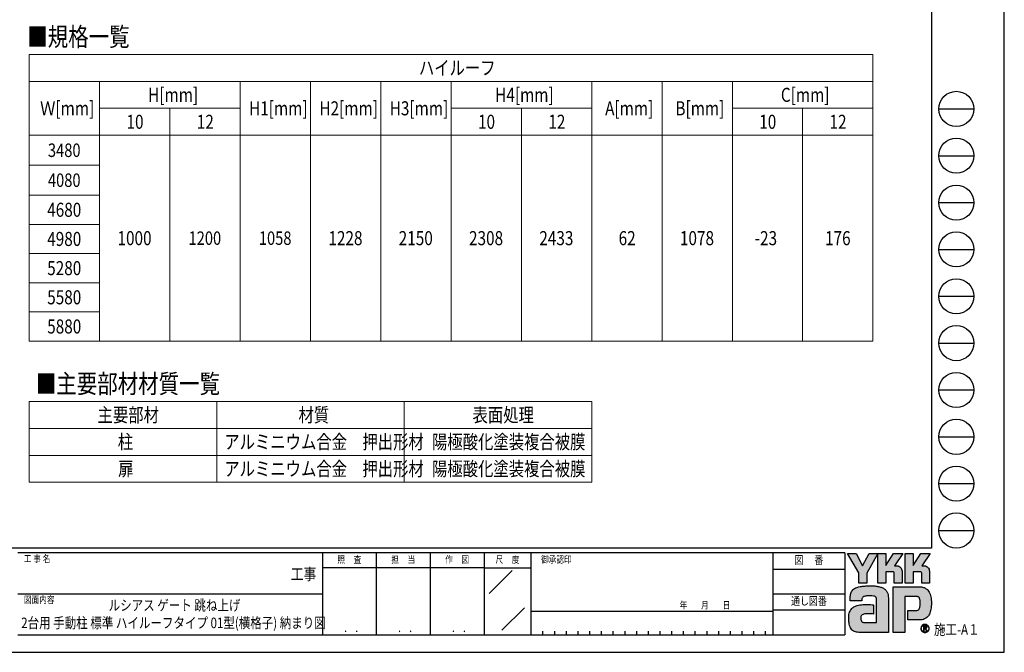
# Model space of a CAD drawing. Units: millimetres. Extents: x 0 to 16820, y 0 to 11880.
# Drawn here: x 8417 to 16820, y 0 to 5402 of the extents above; entities that cross this region are included whole.
import ezdxf
from ezdxf.enums import TextEntityAlignment as Align

# ---------------------------------------------------------------- set-up
doc = ezdxf.new("R2010")
doc.units = ezdxf.units.MM
for name, color, linetype, lineweight in [('TABLE1', 255, 'Continuous', 13), ('USER1', 3, 'Continuous', 13), ('YKK_ZWAK', 7, 'Continuous', 30)]:
    doc.layers.add(name, color=color, linetype=linetype, lineweight=lineweight)
doc.styles.add('text-b', font='extslim2.shx', dxfattribs={"width": 0.8, "bigfont": 'extfont2.shx'})

msp = doc.modelspace()

# ---------------------------------------------------------------- hatches: boundary and pattern name
at = {"layer": 'YKK_ZWAK', "linetype": 'ByBlock', "lineweight": -2}
h = msp.add_hatch(color=256, dxfattribs=at)
edge = h.paths.add_edge_path()
edge.add_arc((16143.399487277, 203.6881994240328), 35.21493784786886, 44.93442000000302, 90.08535600000285)
edge.add_arc((16143.40341178283, 203.6206039687862), 35.28253928181626, 90.0915655217735, 179.923629932956)
edge.add_arc((16143.18837936724, 203.5823410146007), 35.06757924688965, 179.8606450800953, 225.1439939985768)
edge.add_arc((16143.35657268901, 203.5784438876317), 35.18365945813699, 224.9453553885782, 269.9844512830158)
edge.add_arc((16143.35441614325, 203.7521655035177), 35.35738055106417, 269.9880223087063, 314.9377721061904)
edge.add_arc((16143.59258456127, 203.5239133535171), 35.02757998985586, 314.9257166602811, 360.2350799932708)
edge.add_arc((16143.67889014767, 203.7960022494289), 34.9412154011585, 359.7894949650353, 405.1328750314328)
edge.add_line((16168.32869554479, 228.5604046769911), (16168.32869335115, 228.5604034305476))
edge = h.paths.add_edge_path(flags=16)
edge.add_arc((16143.28725286921, 203.2512432437989), 31.21078992256277, 224.6282190000009, 270.10973100000035, ccw=False)
edge.add_arc((16143.05446871742, 203.5340880625081), 31.24595150834545, 179.755127369646, 225.297217937884, ccw=False)
edge.add_arc((16143.18233904782, 203.7342924052736), 31.37360730226178, 134.8007046283081, 180.1217460165476, ccw=False)
edge.add_arc((16143.27380989887, 203.9123075038886), 31.3123273579458, 89.86602478721352, 135.1489962713436, ccw=False)
edge.add_arc((16143.41040325625, 203.6742190340884), 31.55039387633604, 45.03107645709679, 90.11509058956221, ccw=False)
edge.add_arc((16143.43146623658, 203.6640886975973), 31.54268300919152, 0.006428088106474661, 45.07114957004268, ccw=False)
edge.add_arc((16143.2968666705, 203.7177957948477), 31.67732210325461, 270.0907201390062, 359.90925899451, ccw=False)
edge.add_line((16143.34702341657, 172.0405133998218), (16143.34702671511, 172.0405105597093))
edge = h.paths.add_edge_path(flags=0)
edge.add_arc((16148.01632234525, 214.9945552343135), 6.705669108553621, -1.610601401774602, 42.861392669828774, ccw=False)
edge.add_line((16154.71934225587, 214.8060817053191), (16154.44081543597, 212.6632027500646))
edge.add_line((16154.44081543597, 212.6632027500646), (16153.67397540691, 210.9739811803103))
edge.add_line((16153.67397540691, 210.9739811803103), (16152.52269653247, 209.6868581908914))
edge.add_line((16152.52269653248, 209.6868581908913), (16151.09225800175, 208.7502130181163))
edge.add_line((16151.09225800175, 208.7502130181163), (16149.48658056271, 208.1117456777186))
edge.add_line((16149.48658056271, 208.1117456777186), (16147.80890574273, 207.7191561854315))
edge.add_line((16147.80890574273, 207.7191561854315), (16146.16451273092, 207.5221822187131))
edge.add_line((16146.16451273092, 207.5221822187131), (16144.65732227523, 207.4678445727219))
edge.add_line((16144.65732227523, 207.4678445727219), (16140.68863645614, 207.4678445727219))
edge.add_line((16140.68863645614, 207.4678445727219), (16142.6916579315, 204.0608741690678))
edge.add_line((16142.6916579315, 204.0608741690678), (16155.78635139482, 181.5691640521212))
edge.add_line((16155.78635139482, 181.5691640521212), (16161.02789657126, 181.5691640521212))
edge.add_line((16161.02789657126, 181.5691640521212), (16148.40118608403, 203.2186406562028))
edge.add_line((16148.40118608403, 203.2186406562028), (16149.58302988434, 203.453650975115))
edge.add_line((16149.58302988434, 203.453650975115), (16150.71053603866, 203.7518288074923))
edge.add_line((16150.71053603866, 203.7518288074923), (16151.78030844412, 204.1124949327595))
edge.add_line((16151.78030844412, 204.1124949327594), (16152.79030943898, 204.5356493509167))
edge.add_line((16152.79030943898, 204.5356493509167), (16153.73578447923, 205.0212920619637))
edge.add_line((16153.73578447923, 205.0212920619637), (16154.61537512371, 205.5694230659009))
edge.add_line((16154.61537512371, 205.5694230659009), (16155.42500604898, 206.1786839215786))
edge.add_line((16155.42500604898, 206.1786839215786), (16156.16060193159, 206.8497538495704))
edge.add_arc((16148.14814197493, 214.4861220153003), 11.06858768405368, 316.3767372757139, 361.6565045120807)
edge.add_line((16159.21210401777, 214.8060864418912), (16159.16343609318, 215.9777991555334))
edge.add_line((16159.16343609318, 215.9777991555334), (16159.01672444901, 217.1073429715774))
edge.add_line((16159.01672444901, 217.1073429715774), (16158.77492192435, 218.1913790091037))
edge.add_line((16158.77492192435, 218.1913790091037), (16158.43734929863, 219.2244735035133))
edge.add_line((16158.43734929863, 219.2244735035133), (16158.00672345414, 220.2039095725063))
edge.add_line((16158.00672345414, 220.2039095725063), (16157.48236517033, 221.1242534514839))
edge.add_line((16157.48236517033, 221.1242534514839), (16156.86699132948, 221.9834674787211))
edge.add_line((16156.86699132948, 221.9834674787211), (16156.16060193159, 222.7761178896191))
edge.add_line((16156.16060193159, 222.7761178896191), (16155.23482428801, 223.5945786823631))
edge.add_line((16155.23482428801, 223.5945786823631), (16154.20648433763, 224.3077602859988))
edge.add_line((16154.20648433763, 224.3077602859988), (16153.08101584503, 224.9156627005265))
edge.add_line((16153.08101584503, 224.9156627005265), (16151.86317335425, 225.4155690436463))
edge.add_line((16151.86317335425, 225.4155690436463), (16150.55703218874, 225.8068000947834))
edge.add_line((16150.55703218874, 225.8068000947834), (16149.16734689251, 226.0873181922136))
edge.add_line((16149.16734689251, 226.0873181922136), (16147.6988720096, 226.2571233359364))
edge.add_line((16147.6988720096, 226.2571233359364), (16146.15500364287, 226.3141778642273))
edge.add_line((16146.15500364287, 226.3141778642274), (16130.99683807301, 226.3141778642274))
edge.add_line((16130.99683807301, 226.3141778642274), (16130.99683807301, 181.7185925785974))
edge.add_line((16130.99683807301, 181.7185925785974), (16135.57818085066, 181.7185925785974))
edge.add_line((16135.57818085066, 181.7185925785974), (16135.57818085066, 221.7654376741811))
edge.add_line((16135.57818085066, 221.7654376741811), (16146.15500364287, 221.7654376741811))
edge.add_line((16146.15500364287, 221.7654376741811), (16147.24719032729, 221.729438983712))
edge.add_line((16147.24719032729, 221.729438983712), (16148.2748510571, 221.6228013534539))
edge.add_line((16148.2748510571, 221.6228013534539), (16149.23526895, 221.4462040039823))
edge.add_line((16149.23526895, 221.4462040039823), (16150.12572712369, 221.2010053764466))
edge.add_line((16150.12572712369, 221.2010053764466), (16150.94350869585, 220.8885639119966))
edge.add_line((16150.94350869585, 220.8885639119966), (16151.68589678421, 220.5095588312072))
edge.add_line((16151.68589678421, 220.5095588312072), (16152.34949528588, 220.0646693546538))
edge.add_line((16152.34949528588, 220.0646693546538), (16152.93158731856, 219.5559331440612))
edge = h.paths.add_edge_path()
edge.add_arc((15676.73775350364, 91.88107842220722), 476.0057708328517, 87.51793533789112, 91.66438817798291, ccw=False)
edge.add_arc((15682.92134041253, 224.4477292593622), 343.2959778649575, 81.92630775827172, 87.5908314900388, ccw=False)
edge.add_arc((15701.17491946887, 349.5396313593281), 216.8808870909503, 73.67137372319672, 82.0594330221652, ccw=False)
edge.add_arc((15728.25205146907, 440.1644496122333), 122.2998401127138, 60.605282882355425, 73.90849856206012, ccw=False)
edge.add_arc((15739.33738164629, 462.270993023739), 97.60565544085237, 52.173471518694384, 59.9054199873284, ccw=False)
edge.add_arc((15749.25138777057, 475.1043851744464), 81.3889482385889, 43.550417611694115, 52.1456057715028, ccw=False)
edge.add_arc((15754.71300995188, 480.3827724559487), 73.79379397338435, 34.48659260316259, 43.5018201335609, ccw=False)
edge.add_arc((15754.75112018699, 480.4952640014032), 73.69872140141206, 25.589150532184476, 34.431283240849325, ccw=False)
edge.add_arc((15748.19368795666, 477.4227310110886), 80.94005954757561, 17.43088999214831, 25.545905045019083, ccw=False)
edge.add_line((15825.41689638801, 501.6687475732773), (15828.25464343253, 490.1961257534731))
edge.add_line((15828.25464343253, 490.1961257534732), (15829.8623585333, 477.914459318291))
edge.add_line((15829.8623585333, 477.914459318291), (15830.36973630274, 464.8279165018627))
edge.add_line((15830.36973630274, 464.8279165018627), (15830.36973630274, 169.9999999999999))
edge.add_line((15830.36973630274, 170), (15589.10447511629, 170.0000000000003))
edge.add_arc((15588.11684577891, 355.805385871308), 185.8080106736349, 263.68487466496583, 270.3045469299671, ccw=False)
edge.add_arc((15579.60217728851, 279.9825563878739), 109.5087610786469, 253.6910188856225, 263.74909316651554, ccw=False)
edge.add_arc((15569.54478861177, 245.4377306443525), 73.52970315935022, 239.8785013092505, 253.6535482446693, ccw=False)
edge.add_arc((15564.0521511438, 235.4479581687691), 62.1330718884954, 223.642053478241, 239.6366294170108, ccw=False)
edge.add_arc((15570.67110240099, 241.2702681884781), 70.94213755460228, 208.297765754315, 223.3556061597572, ccw=False)
edge.add_arc((15600.00857357452, 256.8840107280565), 104.175536441535, 196.3102007627961, 208.2099283034401, ccw=False)
edge.add_arc((15667.38538805823, 276.7881614163957), 174.4307194631335, 187.8047148541562, 196.3697110093865, ccw=False)
edge.add_arc((15794.99393915911, 294.7369655096827), 303.2949251793379, 181.9094794174699, 187.8904176513077, ccw=False)
edge.add_arc((15686.26593163113, 293.0259162810603), 194.5796812158368, 174.5558801097798, 182.4727230497099, ccw=False)
edge.add_arc((15627.96370435989, 298.6098396946194), 136.0106720223473, 164.9753667854605, 174.5673877291291, ccw=False)
edge.add_arc((15594.91410577513, 307.4218944186303), 101.806520695628, 153.8917779352969, 164.9434116692618, ccw=False)
edge.add_arc((15579.85614583554, 314.6623356514075), 85.09881308811102, 142.0468818398378, 153.8077060405065, ccw=False)
edge.add_arc((15576.94991043456, 316.7439387774584), 81.52711556723476, 130.6022050713188, 141.9442693377342, ccw=False)
edge.add_arc((15581.75034867161, 310.9731498106995), 89.03277633481986, 120.6072426230105, 130.5308147201119, ccw=False)
edge.add_arc((15591.23042250039, 294.8532020896161), 107.7336478493996, 112.58837614452099, 120.58161543404421, ccw=False)
edge.add_arc((15603.98676637615, 264.202425830641), 140.9329607695925, 106.6130308198976, 112.59023501366991, ccw=False)
edge.add_arc((15624.04826799697, 196.7726562127715), 211.283765284973, 99.87193010640061, 106.5982486069282, ccw=False)
edge.add_arc((15635.28760308838, 133.4550168836817), 275.5909180068767, 94.78469170294761, 99.91711416394998, ccw=False)
edge.add_arc((15640.75895657595, 70.45866638303227), 338.8241696003183, 90.80098592879727, 94.81811646898808, ccw=False)
edge.add_arc((15641.59088241323, 23.54899083921381), 385.7409312984359, 87.57779436069052, 90.82713927416393, ccw=False)
edge.add_line((15657.89340207022, 408.9452725179793), (15676.81494483422, 407.6966362860414))
edge.add_line((15676.81494483422, 407.6966362860414), (15691.68987542433, 406.0291497746836))
edge.add_line((15691.68987542433, 406.0291497746836), (15701.42038938022, 404.4669424524338))
edge.add_line((15701.42038938023, 404.4669424524338), (15704.90750781172, 403.5343726031083))
edge.add_line((15704.90750781172, 403.5343726031083), (15704.90750781172, 327.0548150909368))
edge.add_line((15704.90750781172, 327.0548150909368), (15693.84436308789, 328.2223952591746))
edge.add_line((15693.84436308789, 328.2223952591746), (15681.71144595861, 328.8792015550944))
edge.add_line((15681.71144595861, 328.8792015550944), (15669.2925769673, 329.1332300501037))
edge.add_line((15669.2925769673, 329.1332300501037), (15657.37293509853, 329.0951936979098))
edge.add_line((15657.37293509853, 329.0951936979098), (15646.73634089573, 328.8751262316452))
edge.add_line((15646.73634089573, 328.875126231645), (15638.16729412291, 328.581702943292))
edge.add_line((15638.16729412291, 328.5817029432921), (15632.45029454405, 328.3249575659831))
edge.add_line((15632.45029454405, 328.3249575659831), (15630.37052114373, 328.2156030534257))
edge.add_line((15630.37052114373, 328.2156030534257), (15621.72404322537, 326.6357359962289))
edge.add_line((15621.72404322537, 326.6357359962289), (15614.26823897479, 324.1613354419004))
edge.add_line((15614.26823897479, 324.1613354419004), (15608.00446683314, 320.7754208760678))
edge.add_line((15608.00446683314, 320.7754208760678), (15602.93340602101, 316.4623702255088))
edge.add_line((15602.93340602101, 316.4623702255088), (15599.05369809722, 311.205882196426))
edge.add_line((15599.05369809722, 311.205882196426), (15596.36670150296, 304.9910139361718))
edge.add_line((15596.36670150296, 304.9910139361717), (15594.87173701762, 297.8007849303738))
edge.add_line((15594.87173701762, 297.8007849303738), (15594.57016308237, 289.6195731058096))
edge.add_line((15594.57016308237, 289.6195731058096), (15595.52446799009, 280.6226173708012))
edge.add_line((15595.52446799009, 280.6226173708012), (15597.43579468784, 273.1851520757427))
edge.add_line((15597.43579468784, 273.1851520757427), (15600.18527957499, 267.1652201204822))
edge.add_line((15600.18527957499, 267.1652201204822), (15603.65405905096, 262.4208644048673))
edge.add_line((15603.65405905096, 262.4208644048673), (15607.72123185341, 258.8101278287458))
edge.add_line((15607.72123185341, 258.8101278287458), (15612.26793438173, 256.1896948508155))
edge.add_line((15612.26793438173, 256.1896948508157), (15617.17462381475, 254.4189668120743))
edge.add_line((15617.17462381475, 254.4189668120743), (15622.32107811069, 253.3546281712197))
edge.add_line((15622.3210781107, 253.3546281712197), (15728.52468642126, 253.3546281712197))
edge.add_line((15728.52468642126, 253.3546281712197), (15728.52468642126, 449.8524612666622))
edge.add_line((15728.52468642126, 449.8524612666622), (15728.55525134713, 453.7484704842379))
edge.add_line((15728.55525134713, 453.7484704842379), (15728.35216439523, 457.5568602476528))
edge.add_line((15728.35216439524, 457.5568602476528), (15727.85361649327, 461.2266890137896))
edge.add_line((15727.85361649327, 461.2266890137898), (15726.99847778948, 464.7076944601068))
edge.add_line((15726.99847778948, 464.7076944601068), (15725.72493921156, 467.9509727052123))
edge.add_line((15725.72493921156, 467.9509727052124), (15723.97119168719, 470.9055822059891))
edge.add_line((15723.97119168719, 470.9055822059889), (15721.67474692348, 473.5226190810449))
edge.add_line((15721.67474692348, 473.5226190810449), (15718.77515428927, 475.7511417872627))
edge.add_line((15718.77515428927, 475.7511417872627), (15712.54670161752, 478.196335856871))
edge.add_line((15712.54670161752, 478.196335856871), (15702.58796954846, 480.2679586102891))
edge.add_line((15702.58796954846, 480.2679586102891), (15689.88246947455, 481.7962049037943))
edge.add_line((15689.88246947455, 481.7962049037943), (15675.41439200879, 482.6119488142385))
edge.add_line((15675.41439200879, 482.6119488142385), (15660.16724854363, 482.5467436390489))
edge.add_line((15660.16724854363, 482.5467436390488), (15645.12522969203, 481.4321426756453))
edge.add_arc((15659.13138099029, 356.0126950260003), 126.1990892317838, 96.37207465332163, 102.7534079932567)
edge.add_arc((15645.98047193534, 412.7422907832276), 67.96659947511854, 102.4978957058449, 112.8463169705327)
edge.add_line((15619.59171388474, 475.3768826056258), (15614.94542188795, 472.7598543754419))
edge.add_line((15614.94542188795, 472.7598543754419), (15611.31770479746, 469.5641215705788))
edge.add_line((15611.31770479746, 469.5641215705788), (15608.57569133663, 465.8331629527017))
edge.add_line((15608.57569133663, 465.8331629527017), (15606.58421661105, 461.6097694180283))
edge.add_line((15606.58421661105, 461.6097694180283), (15605.21083260861, 456.9380903039268))
edge.add_line((15605.21083260861, 456.9380903039268), (15604.32173287608, 451.8615957271901))
edge.add_line((15604.32173287608, 451.8615957271901), (15603.78175251904, 446.4223973634616))
edge.add_line((15603.78175251904, 446.4223973634616), (15603.45844352539, 440.6653237706841))
edge.add_line((15603.45844352539, 440.6653237706841), (15503.48872165118, 440.422162804873))
edge.add_line((15503.48872165118, 440.422162804873), (15503.78010727782, 454.0948729774321))
edge.add_line((15503.78010727782, 454.0948729774321), (15504.33570970808, 469.4561254991693))
edge.add_arc((15685.60931662624, 459.0830902238873), 181.5701529049929, 171.5562215410651, 176.7249302595971, ccw=False)
edge.add_arc((15624.08214752364, 468.2663814442284), 119.3614581918386, 163.4838524863007, 171.5798233267275, ccw=False)
edge.add_arc((15593.21063199865, 477.42460266926), 87.16016218310313, 152.2125045740733, 163.4864976584932, ccw=False)
edge.add_arc((15579.87320257805, 484.3214633177732), 72.1455901784044, 138.0385215069422, 152.1201504079559, ccw=False)
edge.add_arc((15579.86283353276, 483.9840628161505), 72.36393547977595, 122.6046286721785, 137.8343845030836, ccw=False)
edge.add_arc((15589.43060669455, 468.5081948717244), 90.55686155975648, 108.37420791968091, 122.4280899168761, ccw=False)
edge.add_arc((15604.58541358654, 414.6155723061979), 146.5022361068459, 100.93159373946611, 107.3549899713758, ccw=False)
edge.add_arc((15654.10635446697, 174.365029747507), 391.7962248386315, 97.86054447666328, 101.37937906247248, ccw=False)
edge.add_arc((15677.35580623086, 12.83760899513405), 554.9863615644335, 94.9020122383061, 97.95760039022957, ccw=False)
edge.add_arc((15678.93920323687, -0.0909110329692169), 568.0030940048424, 91.61689723320723, 94.94970856324028, ccw=False)
edge = h.paths.add_edge_path()
edge.add_arc((16036.81052256617, 389.766139905282), 157.9484849826366, 339.2249822109159, 347.31457413523725, ccw=False)
edge.add_arc((16110.71939079918, 361.1483913250731), 78.696307866529, 326.2325061058079, 339.6193101912125, ccw=False)
edge.add_arc((16080.8263501661, 383.4269945138812), 115.9450245673221, 318.67367386851026, 325.2911172618525, ccw=False)
edge.add_arc((16092.45692978384, 373.2260658785981), 100.4747666966195, 311.5703269329224, 318.66242945606206, ccw=False)
edge.add_line((16159.12584037369, 298.0566897770042), (16149.89954667224, 290.8856402574065))
edge.add_line((16149.89954667224, 290.8856402574065), (16140.28857553754, 285.2481094858098))
edge.add_line((16140.28857553754, 285.2481094858098), (16130.36584215895, 281.0410172449339))
edge.add_line((16130.36584215895, 281.0410172449339), (16120.20198547628, 278.1624804485452))
edge.add_line((16120.20198547628, 278.1624804485452), (16109.86968209104, 276.5106160104098))
edge.add_line((16109.86968209104, 276.5106160104098), (16099.43957094301, 275.9821824031446))
edge.add_line((16099.43957094301, 275.9821824031446), (15996.71900574049, 275.9821824031446))
edge.add_line((15996.71900574049, 275.9821824031446), (15996.71900574049, 356.6742659207911))
edge.add_line((15996.71900574049, 356.6742659207911), (16054.64293636721, 356.6742659207911))
edge.add_line((16054.64293636721, 356.6742659207911), (16065.32300068679, 356.8230152266923))
edge.add_line((16065.32300068679, 356.8230152266923), (16074.71322513466, 357.7324915764716))
edge.add_line((16074.71322513466, 357.7324915764716), (16082.77217725575, 360.0961791770915))
edge.add_arc((16073.43787779971, 381.1436390909965), 23.02443734735762, 293.9167198020603, 314.0937636770701)
edge.add_arc((16070.29935749076, 383.9142018996772), 27.20010884153807, 314.780985817179, 333.9292818603015)
edge.add_arc((16050.09841360743, 393.7229856600477), 49.65646434674997, 334.0067642612882, 347.3498910530278)
edge.add_arc((15994.99337251719, 406.4839637418169), 106.2191675917204, 347.1430841970991, 355.4000769567001)
edge.add_arc((15874.40558429804, 416.8472779650744), 227.2506094143025, 355.2339044354762, 360.2919344246406)
edge.add_line((16101.65324386544, 418.0051641029053), (16101.52817421079, 430.7364774069249))
edge.add_line((16101.52817421079, 430.7364774069249), (16100.92095101684, 442.2044375933873))
edge.add_line((16100.92095101684, 442.2044375933873), (16099.48439950095, 452.2752410572987))
edge.add_line((16099.48439950095, 452.2752410572989), (16096.87347561106, 460.8144021248349))
edge.add_arc((16071.4245231801, 450.1921234306372), 27.57683782616979, 22.6554383357577, 39.38165319252741)
edge.add_arc((16075.30463581139, 453.1588121021343), 22.69607014855314, 39.80779662169956, 59.75378181767522)
edge.add_arc((16072.54070516068, 447.9671130227382), 28.57416096053942, 60.20990759523138, 77.92418213913832)
edge.add_arc((16068.28325094098, 427.978813946732), 49.01083922405828, 77.9457225765392, 90.63794058773018)
edge.add_line((16067.73756750943, 476.9866152750817), (15972.38796630674, 476.9866440129896))
edge.add_line((15972.38796630674, 476.9866440129896), (15972.38796630674, 169.9999999999999))
edge.add_line((15972.38796630674, 170), (15872.46035610817, 170))
edge.add_line((15872.46035610817, 170), (15872.46035610817, 558.4170402955431))
edge.add_line((15872.46035610817, 558.4170402955431), (16104.70488883956, 558.4170402955427))
edge.add_arc((16100.90944717997, 451.5738064262059), 106.9106262307408, 78.7319763822835, 87.96551099663071, ccw=False)
edge.add_arc((16104.04446690415, 467.6045492771178), 90.57633341719595, 69.03033976751328, 78.69541395760552, ccw=False)
edge.add_arc((16106.96698546316, 475.3978826837516), 82.25328186661802, 59.39483710465021, 68.98849810507318, ccw=False)
edge.add_arc((16108.31787389477, 477.7722534023169), 79.52192056900928, 50.30120407773359, 59.36159834971289, ccw=False)
edge.add_arc((16107.82564932046, 477.2137578224682), 80.2660465854596, 42.05209438652258, 50.28551138205222, ccw=False)
edge.add_line((16167.42608911663, 530.9764382854225), (16173.94395502339, 522.7511679080072))
edge.add_line((16173.94395502339, 522.7511679080072), (16178.82619251571, 514.7818729028091))
edge.add_line((16178.82619251571, 514.7818729028093), (16182.23248369879, 507.5699088386098))
edge.add_arc((16068.1844249741, 454.3766538722458), 125.8430851210691, 14.76266676743262, 25.004857483356773, ccw=False)
edge.add_arc((15991.0036949989, 433.3409055964368), 205.8373952449588, 7.913901303101795, 14.95041339176629, ccw=False)
edge.add_arc((15913.91286769494, 422.1315659807927), 283.7377928347931, 2.5437612488565833, 8.012513468652287, ccw=False)
edge.add_arc((15869.72547016941, 419.8076043285123), 327.9849899513289, -2.235807907604226, 2.606741948428123, ccw=False)
edge.add_arc((15882.33921911376, 418.9964129561138), 315.3493578498382, 352.8936963416037, 357.8220571225224, ccw=False)
edge.add_arc((15948.29939877867, 410.4145686513921), 248.8344513271766, 347.15165836895227, 352.9756549716377, ccw=False)
edge = h.paths.add_edge_path()
edge.add_arc((15899.63187327294, 689.6217633742347), 49.9549611474561, 78.26798205381152, 90.11215451062219, ccw=False)
edge.add_arc((15900.34790096807, 693.2577927282947), 46.2493135723515, 66.1996322208168, 78.22058292401158, ccw=False)
edge.add_line((15919.0118655456, 735.5739295104092), (15927.09821759357, 730.955282059137))
edge.add_line((15927.09821759357, 730.955282059137), (15933.94544020904, 724.932633221577))
edge.add_line((15933.94544020904, 724.932633221577), (15939.45052296854, 717.7627808330258))
edge.add_line((15939.45052296854, 717.7627808330258), (15943.51090356524, 709.7011118296422))
edge.add_line((15943.51090356524, 709.7011118296422), (15946.02198203061, 701.0050508093104))
edge.add_line((15946.02198203061, 701.0050508093104), (15946.88255449899, 691.9299847081897))
edge.add_line((15946.88255449899, 691.9299847081897), (15946.88255449899, 591.5635980182449))
edge.add_line((15946.88255449899, 591.5635980182449), (15880.82088216451, 591.5635980182449))
edge.add_line((15880.82088216451, 591.5635980182449), (15880.8208821645, 677.1807099244276))
edge.add_arc((15871.44855510735, 677.4133375381801), 9.37521360145188, 358.5781712163343, 452.1682981404206)
edge.add_line((15871.09384475163, 686.7818385194679), (15807.53909511892, 686.7821719710892))
edge.add_line((15807.53909511892, 686.7821719710892), (15807.53909511892, 591.8067589840562))
edge.add_line((15807.53909511892, 591.8067589840562), (15739.8282752286, 591.8067589840562))
edge.add_line((15739.82827522859, 591.8067589840562), (15739.82827522859, 844.0000000000003))
edge.add_line((15739.82827522859, 844.0000000000003), (15807.53909511892, 844.0000000000003))
edge.add_line((15807.53909511892, 844.0000000000003), (15807.53909511892, 740.83046999748))
edge.add_line((15807.53909511892, 740.8304699974799), (15874.13803092815, 844.0000000000003))
edge.add_line((15874.13803092815, 844.0000000000003), (15953.67747713021, 844.0000000000003))
edge.add_line((15953.67747713021, 844.0000000000003), (15882.31856353214, 739.5766288162308))
edge.add_line((15882.31856353214, 739.5766288162308), (15884.84798095304, 739.5766288162308))
edge.add_line((15884.84798095304, 739.5766288162308), (15887.63889829526, 739.5766288162308))
edge.add_line((15887.63889829526, 739.5766288162308), (15890.5052091213, 739.5766288162308))
edge.add_line((15890.5052091213, 739.5766288162308), (15893.26420309651, 739.5766288162308))
edge.add_line((15893.26420309651, 739.5766288162308), (15895.73045300394, 739.5766288162308))
edge.add_line((15895.73045300394, 739.5766288162308), (15897.72056928837, 739.5766288162308))
edge.add_line((15897.72056928837, 739.5766288162308), (15899.04980395344, 739.5766288162308))
edge.add_line((15899.04980395344, 739.5766288162308), (15899.53408822332, 739.5766288162308))
h.paths.add_polyline_path([(15482.0396151167, 844.0000000000003), (15555.66237089088, 844.0000000000003), (15610.94277504012, 739.8007716059446), (15666.07782598634, 844.0000000000003), (15739.75288174478, 844.0000000000003), (15645.34325949663, 676.0199219619387), (15645.34325949663, 591.732044720818), (15578.19415502175, 591.732044720818), (15578.19415502175, 678.2851225792009)])
edge = h.paths.add_edge_path()
edge.add_arc((16133.55764561048, 689.532598762752), 50.04411938618652, 78.27850698300301, 90.1082595999639, ccw=False)
edge.add_arc((16134.24750478782, 693.0421307728082), 46.46763986266681, 66.24829879555767, 78.2322632326804, ccw=False)
edge.add_line((16152.96345577454, 735.5739392585618), (16161.07340434978, 730.955282059137))
edge.add_line((16161.07340434978, 730.955282059137), (16167.94847500883, 724.932633221577))
edge.add_line((16167.94847500883, 724.932633221577), (16173.48072659131, 717.7627808330258))
edge.add_line((16173.48072659131, 717.7627808330258), (16177.56487990814, 709.7011118296422))
edge.add_line((16177.56487990813, 709.7011118296422), (16180.09361810845, 701.0050508093104))
edge.add_line((16180.09361810846, 701.0050508093104), (16180.95962434144, 691.9299847081897))
edge.add_line((16180.95962434144, 691.9299847081897), (16180.95962434144, 591.732044720818))
edge.add_line((16180.95962434144, 591.732044720818), (16114.7478442599, 591.732044720818))
edge.add_line((16114.7478442599, 591.732044720818), (16114.7478442599, 677.1807099244274))
edge.add_arc((16105.41936133301, 677.457669583832), 9.332593442881947, 358.299406285005, 452.4345457850691)
edge.add_line((16105.02293091644, 686.7818394286469), (16041.5394130364, 686.7821719710892))
edge.add_line((16041.5394130364, 686.7821719710892), (16041.5394130364, 591.732044720818))
edge.add_line((16041.5394130364, 591.732044720818), (15973.79191523504, 591.732044720818))
edge.add_line((15973.79191523504, 591.732044720818), (15973.79191523504, 844.0000000000001))
edge.add_line((15973.79191523504, 844.0000000000003), (16041.5394130364, 844.0000000000003))
edge.add_line((16041.5394130364, 844.0000000000003), (16041.5394130364, 740.83046999748))
edge.add_line((16041.5394130364, 740.8304699974799), (16108.06499302355, 844.0000000000003))
edge.add_line((16108.06499302355, 844.0000000000003), (16187.60511844618, 844.0000000000003))
edge.add_line((16187.60511844618, 844.0000000000003), (16116.24552562754, 739.5766288162308))
edge.add_line((16116.24552562754, 739.5766288162308), (16118.80211187143, 739.5766288162308))
edge.add_line((16118.80211187143, 739.5766288162308), (16121.605255184, 739.5766288162308))
edge.add_line((16121.605255184, 739.5766288162308), (16124.47360367177, 739.5766288162308))
edge.add_line((16124.47360367177, 739.5766288162308), (16127.22716388238, 739.5766288162308))
edge.add_line((16127.22716388238, 739.5766288162308), (16129.68322548119, 739.5766288162308))
edge.add_line((16129.68322548119, 739.5766288162308), (16131.66247423641, 739.5766288162308))
edge.add_line((16131.66247423641, 739.5766288162308), (16132.982879034, 739.5766288162308))
edge.add_line((16132.98287903401, 739.5766288162308), (16133.46308798045, 739.5766288162308))

# ---------------------------------------------------------------- linework, layer by layer
at = {"layer": 'TABLE1'}
for p, q in [((8498.97858224, 5104.85009505), (15698.97858224, 5104.85009505)), ((8498.97858224, 5104.85009505), (8498.97858224, 2657.6966602)), ((15698.97858224, 5104.85009505), (15698.97858224, 2657.6966602)), ((8498.97858224, 4874.85009505), (15698.97858224, 4874.85009505)), ((9098.97858224, 4874.85009505), (9098.97858224, 2657.6966602)), ((10298.97858224, 4874.85009505), (10298.97858224, 2657.6966602)), ((10898.97858224, 4874.85009505), (10898.97858224, 2657.6966602)), ((11498.97858224, 4874.85009505), (11498.97858224, 2657.6966602)), ((12098.97858224, 4874.85009505), (12098.97858224, 2657.6966602)), ((13298.97858224, 4874.85009505), (13298.97858224, 2657.6966602)), ((13898.97858224, 4874.85009505), (13898.97858224, 2657.6966602)), ((14498.97858224, 4874.85009505), (14498.97858224, 2657.6966602)), ((9098.97858224, 4644.85009505), (10298.97858224, 4644.85009505)), ((9698.97858224, 4644.85009505), (9698.97858224, 2657.6966602)), ((12098.97858224, 4644.85009505), (13298.97858224, 4644.85009505)), ((12698.97858224, 4644.85009505), (12698.97858224, 2657.6966602)), ((14498.97858224, 4644.85009505), (15698.97858224, 4644.85009505)), ((15098.97858224, 4644.85009505), (15098.97858224, 2657.6966602)), ((8498.97858224, 4414.85009505), (15698.97858224, 4414.85009505)), ((8498.97858224, 4159.03986606), (9098.97858224, 4159.03986606)), ((8498.97858224, 3903.22963707), (9098.97858224, 3903.22963707)), ((8498.97858224, 3654.12304169), (9098.97858224, 3654.12304169)), ((8498.97858224, 3405.01644632), (9098.97858224, 3405.01644632)), ((8498.97858224, 3155.90985094), (9098.97858224, 3155.90985094)), ((8498.97858224, 2906.80325557), (9098.97858224, 2906.80325557)), ((8498.97858224, 2657.6966602), (15698.97858224, 2657.6966602)), ((8498.97858224, 2141.77775397), (13298.97858224, 2141.77775397)), ((8498.97858224, 2141.77775397), (8498.97858224, 1451.77775397)), ((10098.97858224, 2141.77775397), (10098.97858224, 1451.77775397)), ((11698.97858224, 2141.77775397), (11698.97858224, 1451.77775397)), ((13298.97858224, 2141.77775397), (13298.97858224, 1451.77775397)), ((8498.97858224, 1911.77775397), (13298.97858224, 1911.77775397)), ((8498.97858224, 1681.77775397), (13298.97858224, 1681.77775397)), ((8498.97858224, 1451.77775397), (13298.97858224, 1451.77775397))]:
    msp.add_line(p, q, dxfattribs=at)
at = {"layer": 'YKK_ZWAK'}
for p, q in [((16820, 0), (16820, 11880)), ((16200.03961512, 11490), (16200.03961512, 890)), ((16260.03961512, 4640), (16560.03961512, 4640)), ((16260.03961512, 4240), (16560.03961512, 4240)), ((16260.03961512, 3840), (16560.03961512, 3840)), ((16260.03961512, 3440), (16560.03961512, 3440)), ((16260.03961512, 3040), (16560.03961512, 3040)), ((16260.03961512, 2640), (16560.03961512, 2640)), ((16260.03961512, 2240), (16560.03961512, 2240)), ((16260.03961512, 1840), (16560.03961512, 1840)), ((16260.03961512, 1440), (16560.03961512, 1440)), ((16260.03961512, 1040), (16560.03961512, 1040)), ((16200.03961512, 890), (600.03961512, 890)), ((11000.03961512, 850), (8400.03961512, 850)), ((12380.03961512, 850), (11000.03961512, 850)), ((11000.03961512, 850), (11000.03961512, 150)), ((11460.03961512, 850), (11460.03961512, 150)), ((11920.03961512, 850), (11920.03961512, 150)), ((12380.03961512, 850), (12380.03961512, 150)), ((12780.03961512, 850), (12380.03961512, 850)), ((14845.03961512, 850), (12780.03961512, 850)), ((12780.03961512, 850), (12780.03961512, 150)), ((14845.03961512, 850), (14845.03961512, 150)), ((15460.03961512, 850), (14845.03961512, 850)), ((15460.03961512, 850), (15460.03961512, 150)), ((12380.03961512, 720), (11000.03961512, 720)), ((12380.03961512, 720), (12780.03961512, 720)), ((12424.20913675, 503.41759211), (12620.07456743, 699.28302279)), ((14845.03961512, 710), (15460.03961512, 710)), ((8400.03961512, 500), (11000.03961512, 500)), ((14845.03961512, 500), (15460.03961512, 500)), ((12531.34350535, 188.02309365), (12723.78389244, 380.46348074)), ((12780.03961512, 350), (14845.03961512, 350)), ((15460.03961512, 360), (14845.03961512, 360)), ((12880.03961512, 180), (12880.03961512, 150)), ((12980.03961512, 180), (12980.03961512, 150)), ((13080.03961512, 180), (13080.03961512, 150)), ((13180.03961512, 180), (13180.03961512, 150)), ((13280.03961512, 180), (13280.03961512, 150)), ((13380.03961512, 180), (13380.03961512, 150)), ((13480.03961512, 180), (13480.03961512, 150)), ((13580.03961512, 180), (13580.03961512, 150)), ((13680.03961512, 180), (13680.03961512, 150)), ((13780.03961512, 180), (13780.03961512, 150)), ((13880.03961512, 180), (13880.03961512, 150)), ((13980.03961512, 180), (13980.03961512, 150)), ((14080.03961512, 180), (14080.03961512, 150)), ((14180.03961512, 180), (14180.03961512, 150)), ((14280.03961512, 180), (14280.03961512, 150)), ((14380.03961512, 180), (14380.03961512, 150)), ((14480.03961512, 180), (14480.03961512, 150)), ((14580.03961512, 180), (14580.03961512, 150)), ((14680.03961512, 180), (14680.03961512, 150)), ((14780.03961512, 180), (14780.03961512, 150)), ((8400.03961512, 150), (11000.03961512, 150)), ((11000.03961512, 150), (12380.03961512, 150)), ((12380.03961512, 150), (12780.03961512, 150)), ((12780.03961512, 150), (14845.03961512, 150)), ((14845.03961512, 150), (15460.03961512, 150)), ((0, 0), (16820, 0))]:
    msp.add_line(p, q, dxfattribs=at)
at = {"layer": 'YKK_ZWAK', "linetype": 'ByBlock', "lineweight": -2}
msp.add_lwpolyline([(15482.03961512, 844), (15555.66237089, 844), (15610.94277504, 739.80077161), (15666.07782599, 844), (15739.75288174, 844), (15645.3432595, 676.01992196), (15645.3432595, 591.73204472), (15578.19415502, 591.73204472), (15578.19415502, 678.28512258)], close=True, dxfattribs=at)
for points in [[(15899.53408822, 739.57662882, -0.05172601), (15909.7894389, 738.53313223, -0.05249945), (15919.01186555, 735.57392951), (15927.09821759, 730.95528206), (15933.94544021, 724.93263322), (15939.45052297, 717.76278083), (15943.51090357, 709.70111183), (15946.02198203, 701.00505081), (15946.8825545, 691.92998471), (15946.8825545, 591.56359802), (15880.82088216, 591.56359802), (15880.82088216, 677.18070992, 0.4326875), (15871.09384475, 686.78183852), (15807.53909512, 686.78217197), (15807.53909512, 591.80675898), (15739.82827523, 591.80675898), (15739.82827523, 844), (15807.53909512, 844), (15807.53909512, 740.83047), (15874.13803093, 844), (15953.67747713, 844), (15882.31856353, 739.57662882), (15884.84798095, 739.57662882), (15887.6388983, 739.57662882), (15890.50520912, 739.57662882), (15893.2642031, 739.57662882), (15895.730453, 739.57662882), (15897.72056929, 739.57662882), (15899.04980395, 739.57662882)], [(16133.46308798, 739.57662882, -0.05166292), (16143.72433922, 738.53313168, -0.05233762), (16152.96345577, 735.57393926), (16161.07340435, 730.95528206), (16167.94847501, 724.93263322), (16173.48072659, 717.76278083), (16177.56487991, 709.70111183), (16180.09361811, 701.00505081), (16180.95962434, 691.92998471), (16180.95962434, 591.73204472), (16114.74784426, 591.73204472), (16114.74784426, 677.18070992, 0.43551369), (16105.02293092, 686.78183943), (16041.53941304, 686.78217197), (16041.53941304, 591.73204472), (15973.79191524, 591.73204472), (15973.79191524, 844), (16041.53941304, 844), (16041.53941304, 740.83047), (16108.06499302, 844), (16187.60511845, 844), (16116.24552563, 739.57662882), (16118.80211187, 739.57662882), (16121.60525518, 739.57662882), (16124.47360367, 739.57662882), (16127.22716388, 739.57662882), (16129.68322548, 739.57662882), (16131.66247424, 739.57662882), (16132.98287903, 739.57662882)], [(15662.91218092, 567.68602523, -0.01809429), (15697.35197, 567.44027342, -0.02472118), (15731.13610731, 564.34104292, -0.03661616), (15762.15015986, 557.67261588, -0.05811151), (15788.27967755, 546.71929464, -0.0337498), (15799.19627888, 539.36688394, -0.03752118), (15808.23952315, 531.18076862, -0.03935665), (15815.53818715, 522.16580547, -0.03860024), (15821.22105309, 512.32684512, -0.03542324), (15825.41689639, 501.66874757), (15828.25464343, 490.19612575), (15829.86235853, 477.91445932), (15830.3697363, 464.8279165), (15830.3697363, 170), (15589.10447512, 170, -0.0288918), (15567.67857778, 171.12486705, -0.04391483), (15548.85023856, 174.88028706, -0.06017746), (15532.64498602, 181.83724468, -0.06990303), (15519.08859028, 192.56676396, -0.06579693), (15508.20684541, 207.63987301, -0.05196907), (15500.02554954, 227.62760463, -0.03738925), (15494.57047807, 253.1009755, -0.02610269), (15491.86742855, 284.63101664, -0.03455749), (15492.56395995, 311.4866451, -0.04187754), (15496.60263023, 333.86847137, -0.04825926), (15503.49547101, 352.22368985, -0.05136137), (15512.75451905, 366.99950859, -0.04952953), (15523.89178334, 378.64309646, -0.04332683), (15536.41929137, 387.6016726, -0.03489123), (15549.84906446, 394.32240378, -0.02608639), (15563.69314332, 399.25250311, -0.02935753), (15587.82441381, 404.92803534, -0.02239816), (15612.30012444, 408.08555035, -0.01752983), (15636.0224026, 409.24972731, -0.01417889), (15657.89340207, 408.94527252), (15676.81494483, 407.69663629), (15691.68987542, 406.02914977), (15701.42038938, 404.46694245), (15704.90750781, 403.5343726), (15704.90750781, 327.05481509), (15693.84436309, 328.22239526), (15681.71144596, 328.87920156), (15669.29257697, 329.13323005), (15657.3729351, 329.0951937), (15646.7363409, 328.87512623), (15638.16729412, 328.58170294), (15632.45029454, 328.32495757), (15630.37052114, 328.21560305), (15621.72404323, 326.635736), (15614.26823897, 324.16133544), (15608.00446683, 320.77542088), (15602.93340602, 316.46237023), (15599.0536981, 311.2058822), (15596.3667015, 304.99101394), (15594.87173702, 297.80078493), (15594.57016308, 289.61957311), (15595.52446799, 280.62261737), (15597.43579469, 273.18515208), (15600.18527958, 267.16522012), (15603.65405905, 262.4208644), (15607.72123185, 258.81012783), (15612.26793438, 256.18969485), (15617.17462381, 254.41896681), (15622.32107811, 253.35462817), (15728.52468642, 253.35462817), (15728.52468642, 449.85246127), (15728.55525135, 453.74847048), (15728.3521644, 457.55686025), (15727.85361649, 461.22668901), (15726.99847779, 464.70769446), (15725.72493921, 467.95097271), (15723.97119169, 470.90558221), (15721.67474692, 473.52261908), (15718.77515429, 475.75114179), (15712.54670162, 478.19633586), (15702.58796955, 480.26795861), (15689.88246947, 481.7962049), (15675.41439201, 482.61194881), (15660.16724854, 482.54674364), (15645.12522969, 481.43214268, 0.02785102), (15631.27224442, 479.0983507, 0.04518422), (15619.59171388, 475.37688261), (15614.94542189, 472.75985438), (15611.3177048, 469.56412157), (15608.57569134, 465.83316295), (15606.58421661, 461.60976942), (15605.21083261, 456.9380903), (15604.32173288, 451.86159573), (15603.78175252, 446.42239736), (15603.45844353, 440.66532377), (15503.48872165, 440.4221628), (15503.78010728, 454.09487298), (15504.33570971, 469.4561255, -0.02255657), (15506.00730695, 485.74464582, -0.03534004), (15509.64558445, 502.19911983, -0.04923179), (15516.1015408, 518.0581101, -0.06152013), (15526.2261362, 532.56022835, -0.06655033), (15540.87033439, 544.94408389, -0.06139861), (15560.88510417, 554.44828715, -0.02803469), (15576.80318651, 558.45942182, -0.01535502), (15600.52335455, 562.47988893, -0.01333331), (15629.93115888, 565.79399457, -0.01454316)], [(16190.90355357, 355.08096, -0.03531217), (16184.4892637, 333.74191901, -0.05847747), (16176.13962708, 317.40708868, -0.02888207), (16167.89651836, 306.86307003, -0.03095502), (16159.12584037, 298.05668978), (16149.89954667, 290.88564026), (16140.28857554, 285.24810949), (16130.36584216, 281.04101724), (16120.20198548, 278.16248045), (16109.86968209, 276.51061601), (16099.43957094, 275.9821824), (15996.71900574, 275.9821824), (15996.71900574, 356.67426592), (16054.64293637, 356.67426592), (16065.32300069, 356.82301523), (16074.71322513, 357.73249158), (16082.77217726, 360.09617918, 0.08826713), (16089.45907861, 364.60744123, 0.08374516), (16094.73191771, 371.96029366, 0.05828624), (16098.54949748, 382.84838574, 0.03604352), (16100.8704067, 397.96544297, 0.0220734), (16101.65324387, 418.0051641), (16101.52817421, 430.73647741), (16100.92095102, 442.20443759), (16099.4843995, 452.27524106), (16096.87347561, 460.81440212, 0.07311173), (16092.73967548, 467.68915938, 0.08725118), (16086.73703123, 472.76523796, 0.07744739), (16078.51858717, 475.90897412, 0.05543693), (16067.73756751, 476.98661528), (15972.38796631, 476.98664401), (15972.38796631, 170), (15872.46035611, 170), (15872.46035611, 558.4170403), (16104.70488884, 558.4170403, -0.04031071), (16121.79965947, 556.42360867, -0.04219686), (16136.45934013, 552.18201773, -0.04188471), (16148.843692, 546.19296604, -0.03955404), (16159.11263174, 538.95745118, -0.03594052), (16167.42608912, 530.97643829), (16173.94395502, 522.75116791), (16178.82619252, 514.7818729), (16182.2324837, 507.56990884, -0.04471976), (16189.87338313, 486.4434519, -0.03071223), (16194.88071276, 461.68159913, -0.02386646), (16197.37106947, 434.72453743, -0.02113275), (16197.46077505, 407.01215328, -0.02150735), (16195.2661683, 379.9843383, -0.02541745)], [(16168.32869335, 228.56040343, 0.1995971), (16143.34702608, 238.9030982, 0.41335534), (16108.12090384, 203.66763237, 0.20019794), (16118.45425239, 178.72357844, 0.19908971), (16143.34702468, 168.39478573, 0.19868444), (16168.32869135, 178.72358309, 0.20031601), (16178.61986973, 203.6676283, 0.20047039), (16168.32869554, 228.56040468)], [(16143.34702672, 172.04051056, -0.2010974), (16121.07515356, 181.32554937, -0.20137243), (16111.80880257, 203.66762765, -0.20036901), (16121.07514828, 225.99581417, -0.20019623), (16143.34702772, 235.22454926, -0.19929348), (16165.70779706, 225.99581358, -0.19920596), (16174.97414905, 203.66762751, -0.41328625), (16143.34702342, 172.0405134)], [(16152.93158732, 219.55593314, -0.19651844), (16154.71934226, 214.80608171), (16154.44081544, 212.66320275), (16153.67397541, 210.97398118), (16152.52269653, 209.68685819), (16151.092258, 208.75021302), (16149.48658056, 208.11174568), (16147.80890574, 207.71915619), (16146.16451273, 207.52218222), (16144.65732228, 207.46784457), (16140.68863646, 207.46784457), (16142.69165793, 204.06087417), (16155.78635139, 181.56916405), (16161.02789657, 181.56916405), (16148.40118608, 203.21864066), (16149.58302988, 203.45365098), (16150.71053604, 203.75182881), (16151.78030844, 204.11249493), (16152.79030944, 204.53564935), (16153.73578448, 205.02129206), (16154.61537512, 205.56942307), (16155.42500605, 206.17868392), (16156.16060193, 206.84975385, 0.20018169), (16159.21210402, 214.80608644), (16159.16343609, 215.97779916), (16159.01672445, 217.10734297), (16158.77492192, 218.19137901), (16158.4373493, 219.2244735), (16158.00672345, 220.20390957), (16157.48236517, 221.12425345), (16156.86699133, 221.98346748), (16156.16060193, 222.77611789), (16155.23482429, 223.59457868), (16154.20648434, 224.30776029), (16153.08101585, 224.9156627), (16151.86317335, 225.41556904), (16150.55703219, 225.80680009), (16149.16734689, 226.08731819), (16147.69887201, 226.25712334), (16146.15500364, 226.31417786), (16130.99683807, 226.31417786), (16130.99683807, 181.71859258), (16135.57818085, 181.71859258), (16135.57818085, 221.76543767), (16146.15500364, 221.76543767), (16147.24719033, 221.72943898), (16148.27485106, 221.62280135), (16149.23526895, 221.446204), (16150.12572712, 221.20100538), (16150.9435087, 220.88856391), (16151.68589678, 220.50955883), (16152.34949529, 220.06466935)]]:
    msp.add_lwpolyline(points, format="xyb", close=True, dxfattribs=at)
at = {"layer": 'YKK_ZWAK'}
for centre in [(16410.03961512, 4640), (16410.03961512, 4240), (16410.03961512, 3840), (16410.03961512, 3440), (16410.03961512, 3040), (16410.03961512, 2640), (16410.03961512, 2240), (16410.03961512, 1840), (16410.03961512, 1440), (16410.03961512, 1040)]:
    msp.add_circle(centre, 150, dxfattribs=at)

# ---------------------------------------------------------------- texts
at = {"layer": 'TABLE1', "style": 'text-b', "width": 0.8}
for s, height, p in [('ハイルーフ', 120, (11823.77858224, 4929.85009505)), ('H[mm]', 120, (9513.37858224, 4699.85009505)), ('H4[mm]', 120, (12474.97858224, 4699.85009505)), ('C[mm]', 120, (14913.37858224, 4699.85009505)), ('Ｗ[mm]', 120, (8590.97858224, 4584.85009505)), ('H1[mm]', 120, (10374.97858224, 4584.85009505)), ('H2[mm]', 120, (10974.97858224, 4584.85009505)), ('H3[mm]', 120, (11574.97858224, 4584.85009505)), ('A[mm]', 120, (13413.37858224, 4584.85009505)), ('B[mm]', 120, (14013.37858224, 4584.85009505)), ('10', 120, (9328.57858224, 4469.85009505)), ('12', 120, (9928.57858224, 4469.85009505)), ('10', 120, (12328.57858224, 4469.85009505)), ('12', 120, (12928.57858224, 4469.85009505)), ('10', 120, (14728.57858224, 4469.85009505)), ('12', 120, (15328.57858224, 4469.85009505)), ('3480', 114.97227479, (8657.94592517, 4229.45884316)), ('4080', 114.97227479, (8657.94592517, 3973.64861417)), ('4680', 120, (8651.77858224, 3718.67633938)), ('4980', 120, (8651.77858224, 3469.569744)), ('1000', 120, (9251.77858224, 3476.27337762)), ('1200', 114.97227479, (9857.94592517, 3478.78724023)), ('1058', 114.97227479, (10457.94592517, 3478.78724023)), ('1228', 120, (11051.77858224, 3476.27337762)), ('2150', 120, (11651.77858224, 3476.27337762)), ('2308', 120, (12251.77858224, 3476.27337762)), ('2433', 120, (12851.77858224, 3476.27337762)), ('62', 120, (13528.57858224, 3476.27337762)), ('1078', 120, (14051.77858224, 3476.27337762)), ('-23', 120, (14690.17858224, 3476.27337762)), ('176', 120, (15290.17858224, 3476.27337762)), ('5280', 120, (8651.77858224, 3220.46314863)), ('5580', 120, (8651.77858224, 2971.35655326)), ('5880', 120, (8651.77858224, 2722.24995788)), ('主要部材', 120, (9081.37858224, 1966.77775397)), ('材質', 120, (10796.57858224, 1966.77775397)), ('表面処理', 120, (12281.37858224, 1966.77775397)), ('柱', 120, (9254.17858224, 1736.77775397)), ('アルミニウム合金\u3000押出形材', 120, (10162.97858224, 1736.77775397)), ('陽極酸化塗装複合被膜', 120, (11935.77858224, 1736.77775397)), ('扉', 120, (9257.37858224, 1506.77775397)), ('アルミニウム合金\u3000押出形材', 120, (10162.97858224, 1506.77775397)), ('陽極酸化塗装複合被膜', 120, (11935.77858224, 1506.77775397))]:
    msp.add_text(s, height=height, dxfattribs=at).set_placement(p)
at = {"layer": 'USER1', "style": 'text-b', "width": 0.8}
for s, height, p in [('■規格一覧', 160, (8481.52312871, 5176.00501107)), ('■主要部材材質一覧', 160, (8555.09170181, 2212.93266999)), ('ルシアス ゲート 跳ね上げ', 90, (9176.32501242, 356.27606082)), ('2台用 手動柱 標準 ハイルーフタイプ 01型(横格子) 納まり図', 90, (8429.92501242, 206.27606082))]:
    msp.add_text(s, height=height, dxfattribs=at).set_placement(p)
at = {"layer": 'YKK_ZWAK', "style": 'text-b', "width": 0.8}
for s, height, p in [('工 事 名', 60, (8452.53961512, 770)), ('図面内容', 60, (8452.53961512, 420)), ('年        月        日', 60, (14049.81378252, 373.57079336)), ('施工-A１', 90, (16220.03961512, 150)), ('． ．', 70.70000172, (11180, 171.29649162)), ('． ．', 70.70000172, (11640, 171.29649162)), ('． ．', 70.70000172, (12100, 171.29649162))]:
    msp.add_text(s, height=height, dxfattribs=at).set_placement(p)
for s, height, p in [('照     査', 60, (11230.03961512, 785)), ('担     当', 60, (11690.03961512, 785)), ('作     図', 60, (12150.03961512, 785)), ('尺     度', 60, (12580.03961512, 785)), ('御承認印', 60, (12997.07629331, 785)), ('図\u3000 番', 70, (15152.53961512, 780)), ('工事', 100, (10840, 655.07)), ('通し図番', 70, (15152.53961512, 430))]:
    msp.add_text(s, height=height, dxfattribs=at).set_placement(p, align=Align.MIDDLE)

doc.saveas('drawing.dxf')
